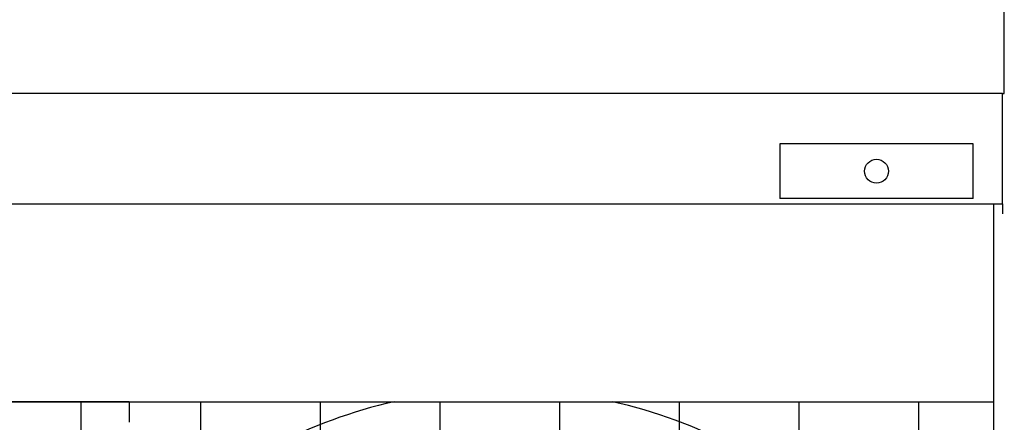
# Model space of a CAD drawing. Units: inches. Extents: x -95 to 1572, y 83 to 1333.
# Drawn here: x 744 to 816, y 815 to 845 of the extents above; entities that cross this region are included whole.
import ezdxf

# ---------------------------------------------------------------- set-up
doc = ezdxf.new("R2010")
doc.units = ezdxf.units.IN
doc.header["$MEASUREMENT"] = 0
for name, color, linetype in [('BASE-UNIT', 6, 'Continuous'), ('COIL-14R0D', 7, 'Continuous'), ('DRIVE-IND', 6, 'Continuous')]:
    doc.layers.add(name, color=color, linetype=linetype)

msp = doc.modelspace()

# ---------------------------------------------------------------- hatches: boundary and pattern name
at = {"layer": 'DRIVE-IND'}
h = msp.add_hatch(dxfattribs=at)
h.set_pattern_fill('NET', color=256, scale=70)
h.set_pattern_definition([(0, (240.6345, 768.342), (0, 8.75), []), (90, (240.6345, 768.342), (-8.75, 5e-16), [])])
h.paths.add_polyline_path([(672.3883, 816.8196), (814.8883, 816.8196), (814.8883, 726.9447), (672.3883, 726.9447)])

# ---------------------------------------------------------------- linework, layer by layer
at = {"layer": 'BASE-UNIT'}
for p, q in [((671.7633, 831.3196), (815.5133, 831.3196)), ((814.8883, 715.8196), (814.8883, 831.3196)), ((815.5133, 831.3196), (815.5133, 830.5696))]:
    msp.add_line(p, q, dxfattribs=at)
at = {"layer": 'COIL-14R0D'}
for p, q in [((815.6468, 839.3821), (815.6468, 910.9446)), ((815.5133, 839.3821), (671.7633, 839.3821)), ((815.5133, 831.3196), (815.5133, 839.3821)), ((815.5133, 839.3821), (815.6468, 839.3821)), ((813.3642, 835.6946), (799.2315, 835.6946)), ((799.2315, 835.6946), (799.2315, 831.6946)), ((813.3642, 831.6946), (813.3642, 835.6946)), ((813.3642, 831.6946), (799.2315, 831.6946))]:
    msp.add_line(p, q, dxfattribs=at)
msp.add_circle((806.2978, 833.6946), 0.875, dxfattribs=at)
at = {"layer": 'DRIVE-IND'}
for p, q in [((672.3883, 816.8196), (814.8883, 816.8196)), ((751.6391, 816.8207), (735.6391, 816.8208)), ((751.6391, 816.8207), (751.6391, 816.4737)), ((814.8883, 726.9447), (814.8883, 816.8196)), ((751.6391, 816.4737), (751.6391, 815.3114))]:
    msp.add_line(p, q, dxfattribs=at)
for start, end in [(102.682107, 132.474198), (18.163318, 77.316965)]:
    msp.add_arc((779.0139, 781.3324), 36.375, start, end, dxfattribs=at)

doc.saveas('drawing.dxf')
